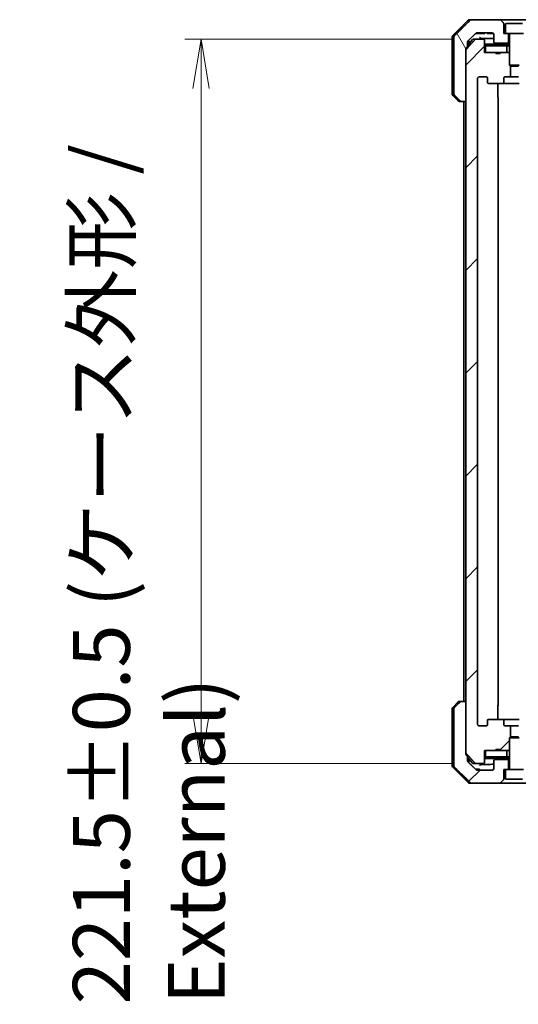
# Model space of a CAD drawing. Units: millimetres. Extents: x 72 to 9908, y 40 to 2007.
# Drawn here: x 3544 to 3697, y 404 to 705 of the extents above; entities that cross this region are included whole.
import ezdxf

# ---------------------------------------------------------------- set-up
doc = ezdxf.new("R2010")
doc.units = ezdxf.units.MM
doc.header["$LTSCALE"] = 5
doc.layers.get('Defpoints').update_dxf_attribs({"lineweight": 25})
for name, color, linetype, lineweight in [('Dimension (ISO)', 7, 'Continuous', 18), ('Hatch (ISO)', 1, 'Continuous', 18), ('Visible (ISO)', 7, 'Continuous', 35)]:
    doc.layers.add(name, color=color, linetype=linetype, lineweight=lineweight)
doc.styles.add('Note Text (TK)', font='MS PGothic.ttf')
doc.dimstyles.new('Default - Method 1b (TK)', dxfattribs={"dimscale": 5, "dimtxt": 2.5, "dimasz": 2.5, "dimexe": 1, "dimexo": 1.5, "dimgap": 1, "dimtad": 1, "dimtoh": 1, "dimdsep": 46, "dimtxsty": 'Note Text (TK)', "dimblk": 'OPEN', "dimcen": 0.09, "dimdle": 5, "dimclrd": 100, "dimclre": 100, "dimclrt": 7, "dimadec": 1, "dimazin": 1, "dimtfac": 1, "dimtmove": 0, "dimatfit": 3, "dimldrblk": 'OPEN', "dimfxl": 1, "dimtolj": 1, "dimlwd": -1, "dimlwe": -1, "dimarcsym": 0})
pattern_1 = [(45, (1936, -16), (-15.71545, 15.71545), [])]

# ---------------------------------------------------------------- blocks, each defined once
blk = doc.blocks.new('_Open')
at = {"color": 0, "linetype": 'ByBlock', "lineweight": -2}
for p, q in [((-1, 0.167), (0, 0)), ((-1, -0.167), (0, 0)), ((0, 0), (-1, 0))]:
    blk.add_line(p, q, dxfattribs=at)
blk = doc.blocks.new('*D45')
at = {"layer": 'Defpoints', "color": 0}
for p in [(3683.55, 699.14), (3599.55, 477.64), (3683.55, 477.64)]:
    blk.add_point(p, dxfattribs=at)
at = {"layer": 'Dimension (ISO)', "color": 100}
for p, q in [((3676.05, 699.14), (3594.55, 699.14)), ((3599.55, 684.14), (3599.55, 492.64)), ((3676.05, 477.64), (3594.55, 477.64))]:
    blk.add_line(p, q, dxfattribs=at)
at = {"layer": 'Dimension (ISO)', "color": 100, "xscale": 15, "yscale": 15, "zscale": 15}
for p, rotation in [((3599.55, 699.14), 90), ((3599.55, 477.64), 270)]:
    blk.add_blockref('_Open', p, dxfattribs=dict(at, rotation=rotation))
at = {"layer": 'Dimension (ISO)', "color": 7, "insert": (3583.56, 403.99), "char_height": 12.5, "attachment_point": 4, "rotation": 90, "style": 'Note Text (TK)'}
blk.add_mtext('\\A1;\\fMS PGothic|b0|i0;{\\H17.4300;221.5±0.5 (ケース外形 / External)}', dxfattribs=at)

msp = doc.modelspace()

# ---------------------------------------------------------------- hatches: boundary and pattern name
at = {"layer": 'Hatch (ISO)'}
h = msp.add_hatch(dxfattribs=at)
h.set_pattern_fill('ANSI31', color=256, scale=177.8, angle=75.000175, style=0)
h.set_pattern_definition([(120.0002, (1936, -16), (-19.24738, -11.11256), [])])
edge = h.paths.add_edge_path()
edge.add_spline(control_points=[(3678.8091, 680.2889), (3678.8538, 680.2453), (3678.9162, 680.2047), (3679.0329, 680.1571), (3679.1082, 680.1424), (3679.1722, 680.1424)], knot_values=[0.03722147, 0.03722147, 0.03722147, 0.03722147, 0.05586788, 0.05586788, 0.07504583, 0.07504583, 0.07504583, 0.07504583], degree=3, periodic=0)
edge.add_line((3679.1722, 680.1424), (3680.5028, 680.1424))
edge.add_line((3680.5028, 680.1424), (3680.5028, 695.7323))
edge.add_line((3680.5028, 695.7323), (3680.5028, 696.2323))
edge.add_spline(control_points=[(3680.5028, 696.2323), (3680.5028, 696.269), (3680.5116, 696.3121), (3680.5374, 696.3733), (3680.5555, 696.4027), (3680.5763, 696.4264)], knot_values=[0, 0, 0, 0, 0.01099754, 0.01099754, 0.01993624, 0.01993624, 0.01993624, 0.01993624], degree=3, periodic=0)
edge.add_spline(control_points=[(3680.5763, 696.4264), (3680.7999, 696.6819), (3681.0188, 696.9317)], knot_values=[0, 0, 0, 0.06716802, 0.06716802, 0.06716802], weights=[1, 1.00005991, 1], degree=2, periodic=0)
edge.add_line((3681.0188, 696.9317), (3681.0188, 697.6424))
edge.add_line((3681.0188, 697.6424), (3681.0188, 698.2785))
edge.add_spline(control_points=[(3681.0188, 698.2785), (3681.0188, 698.3395), (3681.0334, 698.4113), (3681.0813, 698.5248), (3681.1234, 698.5863), (3681.1685, 698.6305), (3681.1693, 698.6313), (3681.1701, 698.632)], knot_values=[0, 0, 0, 0, 0.01831838, 0.01831838, 0.03694269, 0.03694269, 0.03727229, 0.03727229, 0.03727229, 0.03727229], degree=3, periodic=0)
edge.add_spline(control_points=[(3681.1701, 698.632), (3682.4747, 699.8946), (3683.6241, 700.996)], knot_values=[0, 0, 0, 0.34073966, 0.34073966, 0.34073966], weights=[1, 1.00216621, 1], degree=2, periodic=0)
edge.add_spline(control_points=[(3683.6241, 700.996), (3683.6695, 701.0395), (3683.7324, 701.0797), (3683.8509, 701.1276), (3683.928, 701.1424), (3683.9934, 701.1424)], knot_values=[0.037349, 0.037349, 0.037349, 0.037349, 0.05608062, 0.05608062, 0.07569759, 0.07569759, 0.07569759, 0.07569759], degree=3, periodic=0)
edge.add_line((3683.9934, 701.1424), (3688.6337, 701.1424))
edge.add_ellipse((3688.6337, 700.6424), major_axis=(0.5, 0), ratio=1, start_angle=0, end_angle=90, ccw=False)
edge.add_line((3689.1337, 700.6424), (3689.1337, 698.2424))
edge.add_ellipse((3689.4337, 698.2424), major_axis=(0, -0.3), ratio=1, start_angle=270, end_angle=360)
edge.add_line((3689.4337, 697.9424), (3693.6337, 697.9424))
edge.add_line((3693.6337, 697.9424), (3693.6337, 700.9424))
edge.add_line((3693.6337, 700.9424), (3692.6337, 700.9424))
edge.add_line((3692.6337, 700.9424), (3692.1337, 700.9424))
edge.add_line((3692.1337, 700.9424), (3692.1337, 703.9353))
edge.add_ellipse((3691.6337, 703.9353), major_axis=(0, 0.5), ratio=1, start_angle=270, end_angle=315)
edge.add_line((3691.9873, 704.2889), (3691.2802, 704.996))
edge.add_ellipse((3690.9266, 704.6424), major_axis=(-0.3536, 0.3536), ratio=1, start_angle=270, end_angle=315)
edge.add_line((3690.9266, 705.1424), (3682.2682, 705.1424))
edge.add_spline(control_points=[(3682.2682, 705.1424), (3682.2034, 705.1424), (3682.1272, 705.1277), (3682.0094, 705.0799), (3681.9468, 705.0396), (3681.9017, 704.996)], knot_values=[0.22635228, 0.22635228, 0.22635228, 0.22635228, 0.24577254, 0.24577254, 0.26446625, 0.26446625, 0.26446625, 0.26446625], degree=3, periodic=0)
edge.add_spline(control_points=[(3681.9017, 704.996), (3679.7459, 702.915), (3677.0601, 700.2889)], knot_values=[0, 0, 0, 0.6752619, 0.6752619, 0.6752619], weights=[1, 1.00639972, 1], degree=2, periodic=0)
edge.add_spline(control_points=[(3677.0601, 700.2889), (3677.0595, 700.2884), (3677.059, 700.2878), (3677.0144, 700.2438), (3676.9726, 700.1823), (3676.9249, 700.0687), (3676.9103, 699.9966), (3676.9103, 699.9353)], knot_values=[-0.03719323, -0.03719323, -0.03719323, -0.03719323, -0.03696862, -0.03696862, -0.01837922, -0.01837922, 0, 0, 0, 0], degree=3, periodic=0)
edge.add_line((3676.9103, 699.9353), (3676.9103, 697.6424))
edge.add_line((3676.9103, 697.6424), (3676.9103, 682.3496))
edge.add_spline(control_points=[(3676.9103, 682.3496), (3676.9103, 682.2883), (3676.9249, 682.2162), (3676.9726, 682.1026), (3677.0144, 682.0411), (3677.059, 681.997), (3677.0595, 681.9965), (3677.0601, 681.996)], knot_values=[0, 0, 0, 0, 0.01837922, 0.01837922, 0.03696862, 0.03696862, 0.03719323, 0.03719323, 0.03719323, 0.03719323], degree=3, periodic=0)
edge.add_spline(control_points=[(3677.0601, 681.996), (3677.967, 681.1092), (3678.8091, 680.2889)], knot_values=[0, 0, 0, 0.24440136, 0.24440136, 0.24440136], weights=[1, 1.00072361, 1], degree=2, periodic=0)
h = msp.add_hatch(dxfattribs=at)
h.set_pattern_fill('ANSI31', color=256, scale=177.8, style=0)
h.set_pattern_definition(pattern_1)
edge = h.paths.add_edge_path()
edge.add_ellipse((3687.608, 490.8424), major_axis=(-0.4243, 0), ratio=0.70710678, start_angle=270, end_angle=360)
edge.add_line((3687.1837, 490.8424), (3687.1837, 489.4424))
edge.add_ellipse((3686.7595, 489.4424), major_axis=(0.4243, 0), ratio=0.70710678, start_angle=270, end_angle=360, ccw=False)
edge.add_line((3686.7595, 489.1424), (3684.6595, 489.1424))
edge.add_spline(control_points=[(3684.6595, 489.1424), (3684.5938, 489.1424), (3684.5164, 489.1573), (3684.3961, 489.2058), (3684.3315, 489.2475), (3684.2409, 489.3355), (3684.1985, 489.397), (3684.1503, 489.5102), (3684.1356, 489.5816), (3684.1356, 489.6424)], knot_values=[-0.07583565, -0.07583565, -0.07583565, -0.07583565, -0.05612538, -0.05612538, -0.03690891, -0.03690891, -0.01823982, -0.01823982, 0, 0, 0, 0], degree=3, periodic=0)
edge.add_line((3684.1356, 489.6424), (3684.1356, 687.1424))
edge.add_spline(control_points=[(3684.1356, 687.1424), (3684.1356, 687.2032), (3684.1503, 687.2747), (3684.1985, 687.3879), (3684.2409, 687.4494), (3684.3315, 687.5374), (3684.3961, 687.5791), (3684.5164, 687.6276), (3684.5938, 687.6424), (3684.6595, 687.6424)], knot_values=[0, 0, 0, 0, 0.01823982, 0.01823982, 0.03690891, 0.03690891, 0.05612538, 0.05612538, 0.07583565, 0.07583565, 0.07583565, 0.07583565], degree=3, periodic=0)
edge.add_line((3684.6595, 687.6424), (3686.7595, 687.6424))
edge.add_ellipse((3686.7595, 687.3424), major_axis=(0.4243, 0), ratio=0.70710678, start_angle=0, end_angle=90, ccw=False)
edge.add_line((3687.1837, 687.3424), (3687.1837, 685.9424))
edge.add_ellipse((3687.608, 685.9424), major_axis=(-0.4243, 0), ratio=0.70710678, start_angle=0, end_angle=90)
edge.add_line((3687.608, 685.6424), (3691.7092, 685.6424))
edge.add_ellipse((3691.7092, 685.9424), major_axis=(0.4243, 0), ratio=0.70710678, start_angle=270, end_angle=360)
edge.add_line((3692.1335, 685.9424), (3692.1335, 687.3424))
edge.add_ellipse((3692.5577, 687.3424), major_axis=(-0.4243, 0), ratio=0.70710678, start_angle=270, end_angle=360, ccw=False)
edge.add_line((3692.5577, 687.6424), (3694.1542, 687.6424))
edge.add_line((3694.1542, 687.6424), (3694.1542, 690.9787))
edge.add_line((3694.1542, 690.9787), (3693.8837, 691.2492))
edge.add_line((3693.8837, 691.2492), (3693.8837, 694.9129))
edge.add_line((3693.8837, 694.9129), (3693.6542, 695.1424))
edge.add_line((3693.6542, 695.1424), (3693.1337, 695.1424))
edge.add_line((3693.1337, 695.1424), (3691.0451, 695.1424))
edge.add_line((3691.0451, 695.1424), (3691.0451, 694.8424))
edge.add_line((3691.0451, 694.8424), (3689.7611, 694.8424))
edge.add_line((3689.7611, 694.8424), (3689.7611, 695.1424))
edge.add_line((3689.7611, 695.1424), (3686.5602, 695.1424))
edge.add_line((3686.5602, 695.1424), (3686.2416, 695.1424))
edge.add_line((3686.2416, 695.1424), (3686.2416, 698.8424))
edge.add_spline(control_points=[(3686.2416, 698.8424), (3686.2416, 698.8788), (3686.2327, 698.9215), (3686.2036, 698.9893), (3686.1779, 699.0262), (3686.123, 699.0791), (3686.0838, 699.1042), (3686.0107, 699.1335), (3685.9637, 699.1424), (3685.9238, 699.1424)], knot_values=[-0.09145768, -0.09145768, -0.09145768, -0.09145768, -0.08055624, -0.08055624, -0.0693195, -0.0693195, -0.05767651, -0.05767651, -0.04570492, -0.04570492, -0.04570492, -0.04570492], degree=3, periodic=0)
edge.add_line((3685.9238, 699.1424), (3683.5495, 699.1424))
edge.add_spline(control_points=[(3683.5495, 699.1424), (3683.5103, 699.1424), (3683.4642, 699.1336), (3683.3924, 699.1045), (3683.3539, 699.0796), (3683.3213, 699.0478), (3683.3161, 699.0423), (3683.311, 699.0365)], knot_values=[0.13619479, 0.13619479, 0.13619479, 0.13619479, 0.14793399, 0.14793399, 0.15941852, 0.15941852, 0.16160336, 0.16160336, 0.16160336, 0.16160336], degree=3, periodic=0)
edge.add_spline(control_points=[(3683.311, 699.0365), (3682.038, 697.5968), (3680.5763, 695.9264)], knot_values=[0, 0, 0, 0.41414089, 0.41414089, 0.41414089], weights=[1, 1.0025698, 1], degree=2, periodic=0)
edge.add_spline(control_points=[(3680.5763, 695.9264), (3680.5555, 695.9027), (3680.5374, 695.8733), (3680.5116, 695.8121), (3680.5028, 695.769), (3680.5028, 695.7323)], knot_values=[-0.01993624, -0.01993624, -0.01993624, -0.01993624, -0.01099754, -0.01099754, 0, 0, 0, 0], degree=3, periodic=0)
edge.add_line((3680.5028, 695.7323), (3680.5028, 680.1424))
edge.add_line((3680.5028, 680.1424), (3680.5028, 496.6424))
edge.add_line((3680.5028, 496.6424), (3680.5028, 481.0526))
edge.add_spline(control_points=[(3680.5028, 481.0526), (3680.5028, 481.0159), (3680.5116, 480.9728), (3680.5374, 480.9116), (3680.5555, 480.8822), (3680.5763, 480.8585)], knot_values=[0, 0, 0, 0, 0.01099754, 0.01099754, 0.01993624, 0.01993624, 0.01993624, 0.01993624], degree=3, periodic=0)
edge.add_spline(control_points=[(3680.5763, 480.8585), (3682.038, 479.1881), (3683.311, 477.7484)], knot_values=[0, 0, 0, 0.41414089, 0.41414089, 0.41414089], weights=[1, 1.0025698, 1], degree=2, periodic=0)
edge.add_spline(control_points=[(3683.311, 477.7484), (3683.3161, 477.7426), (3683.3213, 477.7371), (3683.3539, 477.7053), (3683.3924, 477.6803), (3683.4642, 477.6513), (3683.5103, 477.6424), (3683.5495, 477.6424)], knot_values=[0.01996959, 0.01996959, 0.01996959, 0.01996959, 0.02215443, 0.02215443, 0.03363896, 0.03363896, 0.04537816, 0.04537816, 0.04537816, 0.04537816], degree=3, periodic=0)
edge.add_line((3683.5495, 477.6424), (3685.9238, 477.6424))
edge.add_spline(control_points=[(3685.9238, 477.6424), (3685.9637, 477.6424), (3686.0107, 477.6514), (3686.0838, 477.6807), (3686.123, 477.7058), (3686.1779, 477.7587), (3686.2036, 477.7956), (3686.2327, 477.8634), (3686.2416, 477.9061), (3686.2416, 477.9424)], knot_values=[0.04570492, 0.04570492, 0.04570492, 0.04570492, 0.05767651, 0.05767651, 0.0693195, 0.0693195, 0.08055624, 0.08055624, 0.09145768, 0.09145768, 0.09145768, 0.09145768], degree=3, periodic=0)
edge.add_line((3686.2416, 477.9424), (3686.2416, 481.6424))
edge.add_line((3686.2416, 481.6424), (3686.5602, 481.6424))
edge.add_line((3686.5602, 481.6424), (3689.7611, 481.6424))
edge.add_line((3689.7611, 481.6424), (3689.7611, 481.9424))
edge.add_line((3689.7611, 481.9424), (3691.0451, 481.9424))
edge.add_line((3691.0451, 481.9424), (3691.0451, 481.6424))
edge.add_line((3691.0451, 481.6424), (3693.1337, 481.6424))
edge.add_line((3693.1337, 481.6424), (3693.6542, 481.6424))
edge.add_line((3693.6542, 481.6424), (3693.8837, 481.8719))
edge.add_line((3693.8837, 481.8719), (3693.8837, 485.5357))
edge.add_line((3693.8837, 485.5357), (3694.1542, 485.8062))
edge.add_line((3694.1542, 485.8062), (3694.1542, 489.1424))
edge.add_line((3694.1542, 489.1424), (3692.5577, 489.1424))
edge.add_ellipse((3692.5577, 489.4424), major_axis=(-0.4243, 0), ratio=0.70710678, start_angle=0, end_angle=90, ccw=False)
edge.add_line((3692.1335, 489.4424), (3692.1335, 490.8424))
edge.add_ellipse((3691.7092, 490.8424), major_axis=(0.4243, 0), ratio=0.70710678, start_angle=0, end_angle=90)
edge.add_line((3691.7092, 491.1424), (3687.608, 491.1424))
h = msp.add_hatch(dxfattribs=at)
h.set_pattern_fill('ANSI31', color=256, scale=177.8, style=0)
h.set_pattern_definition(pattern_1)
edge = h.paths.add_edge_path()
edge.add_spline(control_points=[(3679.1722, 496.6424), (3679.1082, 496.6424), (3679.0329, 496.6278), (3678.9162, 496.5801), (3678.8538, 496.5396), (3678.8091, 496.496)], knot_values=[0.22522075, 0.22522075, 0.22522075, 0.22522075, 0.2443987, 0.2443987, 0.26304511, 0.26304511, 0.26304511, 0.26304511], degree=3, periodic=0)
edge.add_spline(control_points=[(3678.8091, 496.496), (3677.967, 495.6757), (3677.0601, 494.7889)], knot_values=[0, 0, 0, 0.24440136, 0.24440136, 0.24440136], weights=[1, 1.00072361, 1], degree=2, periodic=0)
edge.add_spline(control_points=[(3677.0601, 494.7889), (3677.0595, 494.7884), (3677.059, 494.7878), (3677.0144, 494.7438), (3676.9726, 494.6823), (3676.9249, 494.5687), (3676.9103, 494.4966), (3676.9103, 494.4353)], knot_values=[-0.03719323, -0.03719323, -0.03719323, -0.03719323, -0.03696862, -0.03696862, -0.01837922, -0.01837922, 0, 0, 0, 0], degree=3, periodic=0)
edge.add_line((3676.9103, 494.4353), (3676.9103, 479.1424))
edge.add_line((3676.9103, 479.1424), (3676.9103, 476.8496))
edge.add_spline(control_points=[(3676.9103, 476.8496), (3676.9103, 476.7883), (3676.9249, 476.7162), (3676.9726, 476.6026), (3677.0144, 476.5411), (3677.059, 476.497), (3677.0595, 476.4965), (3677.0601, 476.496)], knot_values=[0, 0, 0, 0, 0.01837922, 0.01837922, 0.03696862, 0.03696862, 0.03719323, 0.03719323, 0.03719323, 0.03719323], degree=3, periodic=0)
edge.add_spline(control_points=[(3677.0601, 476.496), (3679.7459, 473.8699), (3681.9017, 471.7889)], knot_values=[0, 0, 0, 0.6752619, 0.6752619, 0.6752619], weights=[1, 1.00639972, 1], degree=2, periodic=0)
edge.add_spline(control_points=[(3681.9017, 471.7889), (3681.9468, 471.7453), (3682.0094, 471.705), (3682.1272, 471.6572), (3682.2034, 471.6424), (3682.2682, 471.6424)], knot_values=[0.03729205, 0.03729205, 0.03729205, 0.03729205, 0.05598576, 0.05598576, 0.07540603, 0.07540603, 0.07540603, 0.07540603], degree=3, periodic=0)
edge.add_line((3682.2682, 471.6424), (3690.9266, 471.6424))
edge.add_ellipse((3690.9266, 472.1424), major_axis=(0.5, 0), ratio=1, start_angle=270, end_angle=315)
edge.add_line((3691.2802, 471.7889), (3691.9873, 472.496))
edge.add_ellipse((3691.6337, 472.8496), major_axis=(0.3536, 0.3536), ratio=1, start_angle=270, end_angle=315)
edge.add_line((3692.1337, 472.8496), (3692.1337, 475.8424))
edge.add_line((3692.1337, 475.8424), (3692.6337, 475.8424))
edge.add_line((3692.6337, 475.8424), (3693.6337, 475.8424))
edge.add_line((3693.6337, 475.8424), (3693.6337, 478.8424))
edge.add_line((3693.6337, 478.8424), (3689.4337, 478.8424))
edge.add_ellipse((3689.4337, 478.5424), major_axis=(-0.3, 0), ratio=1, start_angle=270, end_angle=360)
edge.add_line((3689.1337, 478.5424), (3689.1337, 476.1424))
edge.add_ellipse((3688.6337, 476.1424), major_axis=(0, -0.5), ratio=1, start_angle=0, end_angle=90, ccw=False)
edge.add_line((3688.6337, 475.6424), (3683.9934, 475.6424))
edge.add_spline(control_points=[(3683.9934, 475.6424), (3683.928, 475.6424), (3683.8509, 475.6573), (3683.7324, 475.7051), (3683.6695, 475.7454), (3683.6241, 475.7889)], knot_values=[0.22727455, 0.22727455, 0.22727455, 0.22727455, 0.24689152, 0.24689152, 0.26562314, 0.26562314, 0.26562314, 0.26562314], degree=3, periodic=0)
edge.add_spline(control_points=[(3683.6241, 475.7889), (3682.4747, 476.8902), (3681.1701, 478.1529)], knot_values=[0, 0, 0, 0.34073966, 0.34073966, 0.34073966], weights=[1, 1.00216621, 1], degree=2, periodic=0)
edge.add_spline(control_points=[(3681.1701, 478.1529), (3681.1251, 478.1964), (3681.0823, 478.2582), (3681.0337, 478.3725), (3681.0188, 478.4448), (3681.0188, 478.5064)], knot_values=[-0.03725798, -0.03725798, -0.03725798, -0.03725798, -0.01847263, -0.01847263, 0, 0, 0, 0], degree=3, periodic=0)
edge.add_line((3681.0188, 478.5064), (3681.0188, 479.1424))
edge.add_line((3681.0188, 479.1424), (3681.0188, 479.8532))
edge.add_spline(control_points=[(3681.0188, 479.8532), (3680.7999, 480.103), (3680.5763, 480.3585)], knot_values=[0, 0, 0, 0.06716802, 0.06716802, 0.06716802], weights=[1, 1.0000599, 1], degree=2, periodic=0)
edge.add_spline(control_points=[(3680.5763, 480.3585), (3680.5555, 480.3822), (3680.5374, 480.4116), (3680.5116, 480.4728), (3680.5028, 480.5159), (3680.5028, 480.5526)], knot_values=[-0.01993624, -0.01993624, -0.01993624, -0.01993624, -0.01099754, -0.01099754, 0, 0, 0, 0], degree=3, periodic=0)
edge.add_line((3680.5028, 480.5526), (3680.5028, 481.0526))
edge.add_line((3680.5028, 481.0526), (3680.5028, 496.6424))
edge.add_line((3680.5028, 496.6424), (3679.1722, 496.6424))

# ---------------------------------------------------------------- linework, layer by layer
at = {"layer": 'Visible (ISO)'}
for p, q in [((3681.2373, 704.996), (3676.5302, 700.2889)), ((3681.5908, 705.1424), (3682.2682, 705.1424)), ((3690.9266, 705.1424), (3682.2682, 705.1424)), ((3699.8408, 705.1424), (3690.9266, 705.1424)), ((3691.9873, 704.2889), (3691.2802, 704.996)), ((3692.1337, 700.9424), (3692.1337, 703.9353)), ((3692.6337, 703.6424), (3692.6337, 700.9424)), ((3692.9337, 703.9424), (3697.8337, 703.9424)), ((3676.3837, 697.6424), (3676.3837, 699.9353)), ((3676.9103, 699.9353), (3676.9103, 697.6424)), ((3682.5939, 699.0365), (3681.0188, 697.1802)), ((3681.3837, 697.6424), (3681.3837, 698.8387)), ((3682.8226, 699.1424), (3683.5495, 699.1424)), ((3685.9238, 699.1424), (3683.5495, 699.1424)), ((3683.5682, 700.9424), (3683.8377, 700.9424)), ((3685.9658, 700.9424), (3683.8377, 700.9424)), ((3683.9934, 701.1424), (3688.6337, 701.1424)), ((3685.9658, 700.9424), (3686.3486, 700.9424)), ((3686.2416, 695.1424), (3686.2416, 698.8424)), ((3686.3486, 701.1424), (3686.3486, 700.9424)), ((3687.0269, 701.1424), (3687.0269, 700.9424)), ((3687.2635, 700.9424), (3687.0269, 700.9424)), ((3687.2635, 701.1424), (3687.2635, 700.9424)), ((3687.3834, 700.9424), (3687.2635, 700.9424)), ((3687.3834, 701.1424), (3687.3834, 700.9424)), ((3687.6217, 700.9424), (3687.3834, 700.9424)), ((3687.6217, 701.1424), (3687.6217, 700.9424)), ((3688.1517, 700.9424), (3687.6217, 700.9424)), ((3688.1517, 701.1424), (3688.1517, 700.9424)), ((3688.6833, 700.9424), (3688.1517, 700.9424)), ((3688.6833, 701.14), (3688.6833, 700.9424)), ((3688.9215, 700.9424), (3688.6833, 700.9424)), ((3688.9215, 701.0513), (3688.9215, 700.9424)), ((3689.0269, 700.9424), (3688.9215, 700.9424)), ((3689.0269, 700.9514), (3689.0269, 700.9424)), ((3689.1337, 700.6424), (3689.1337, 698.2424)), ((3692.6337, 700.9424), (3692.1337, 700.9424)), ((3692.6337, 700.9424), (3698.1337, 700.9424)), ((3693.6337, 697.9424), (3693.6337, 700.9424)), ((3693.8837, 700.8424), (3693.8837, 691.2492)), ((3676.3837, 682.3496), (3676.3837, 697.6424)), ((3676.9103, 697.6424), (3676.9103, 682.3496)), ((3680.5028, 680.1424), (3680.5028, 696.2323)), ((3680.5028, 695.7323), (3680.5028, 481.0526)), ((3681.0188, 697.6424), (3681.0188, 698.2785)), ((3681.0188, 696.9317), (3681.0188, 697.6424)), ((3681.3837, 697.6103), (3681.3837, 697.6424)), ((3693.8837, 697.6424), (3686.2416, 697.6424)), ((3686.2416, 697.1424), (3686.5602, 697.1424)), ((3686.5602, 697.1424), (3686.5602, 695.1424)), ((3693.1337, 697.1424), (3686.5602, 697.1424)), ((3689.4337, 697.9424), (3693.6337, 697.9424)), ((3693.1337, 695.1424), (3693.1337, 697.1424)), ((3693.1337, 697.1424), (3693.8837, 697.1424)), ((3693.6337, 697.9424), (3693.8837, 697.9424)), ((3689.7611, 695.1424), (3686.2416, 695.1424)), ((3686.5602, 695.1424), (3693.1337, 695.1424)), ((3689.7611, 695.1424), (3689.7611, 694.8424)), ((3689.7611, 695.1424), (3691.0451, 695.1424)), ((3689.7611, 694.8424), (3691.0451, 694.8424)), ((3693.6542, 695.1424), (3691.0451, 695.1424)), ((3691.0451, 695.1424), (3691.0451, 694.8424)), ((3693.8837, 694.9129), (3693.6542, 695.1424)), ((3693.8837, 695.1424), (3693.6542, 695.1424)), ((3693.8837, 691.2492), (3696.8837, 691.2492)), ((3694.1904, 690.9424), (3693.8837, 691.2492)), ((3694.1542, 687.6424), (3694.1542, 690.9787)), ((3696.577, 690.9424), (3694.1904, 690.9424)), ((3696.577, 690.9424), (3696.8837, 691.2492)), ((3684.1356, 489.6424), (3684.1356, 687.1424)), ((3684.6595, 687.6424), (3686.7595, 687.6424)), ((3687.1837, 687.3424), (3687.1837, 685.9424)), ((3692.1335, 685.9424), (3692.1335, 687.3424)), ((3692.5577, 687.6424), (3694.1542, 687.6424)), ((3696.6132, 687.6424), (3694.1542, 687.6424)), ((3687.608, 685.6424), (3691.7092, 685.6424)), ((3690.2939, 685.6424), (3690.2939, 681.3424)), ((3691.7092, 685.6424), (3696.8782, 685.6424)), ((3676.5302, 681.996), (3678.2373, 680.2889)), ((3690.3837, 495.4424), (3690.3837, 681.3424)), ((3679.1722, 680.1424), (3678.5908, 680.1424)), ((3679.1722, 680.1424), (3680.5028, 680.1424)), ((3679.8837, 680.1424), (3679.8837, 496.6424)), ((3676.3837, 494.4353), (3676.3837, 479.1424)), ((3676.5302, 494.7889), (3678.2373, 496.496)), ((3676.9103, 494.4353), (3676.9103, 479.1424)), ((3678.5908, 496.6424), (3679.1722, 496.6424)), ((3680.5028, 496.6424), (3679.1722, 496.6424)), ((3680.5028, 480.5526), (3680.5028, 496.6424)), ((3690.2939, 495.4424), (3690.2939, 491.1424)), ((3691.7092, 491.1424), (3687.608, 491.1424)), ((3696.8782, 491.1424), (3691.7092, 491.1424)), ((3686.7595, 489.1424), (3684.6595, 489.1424)), ((3687.1837, 490.8424), (3687.1837, 489.4424)), ((3692.1335, 489.4424), (3692.1335, 490.8424)), ((3694.1542, 489.1424), (3692.5577, 489.1424)), ((3694.1542, 485.8062), (3694.1542, 489.1424)), ((3694.1542, 489.1424), (3696.6132, 489.1424)), ((3694.1904, 485.8424), (3693.8837, 485.5357)), ((3696.8837, 485.5357), (3693.8837, 485.5357)), ((3693.8837, 475.9424), (3693.8837, 485.5357)), ((3694.1904, 485.8424), (3696.577, 485.8424)), ((3696.577, 485.8424), (3696.8837, 485.5357)), ((3689.7611, 481.6424), (3689.7611, 481.9424)), ((3689.7611, 481.9424), (3691.0451, 481.9424)), ((3691.0451, 481.6424), (3691.0451, 481.9424)), ((3693.6542, 481.6424), (3693.8837, 481.8719)), ((3676.3837, 479.1424), (3676.3837, 476.8496)), ((3676.9103, 479.1424), (3676.9103, 476.8496)), ((3681.0188, 479.1424), (3681.0188, 479.8532)), ((3682.5939, 477.7484), (3681.0188, 479.6047)), ((3681.0188, 478.5064), (3681.0188, 479.1424)), ((3681.3837, 479.1424), (3681.3837, 479.1746)), ((3681.3837, 477.9462), (3681.3837, 479.1424)), ((3686.2416, 477.9424), (3686.2416, 481.6424)), ((3686.2416, 481.6424), (3689.7611, 481.6424)), ((3686.5602, 479.6424), (3686.2416, 479.6424)), ((3686.2416, 479.1424), (3693.8837, 479.1424)), ((3686.5602, 481.6424), (3686.5602, 479.6424)), ((3693.1337, 481.6424), (3686.5602, 481.6424)), ((3686.5602, 479.6424), (3693.1337, 479.6424)), ((3693.6337, 478.8424), (3689.4337, 478.8424)), ((3691.0451, 481.6424), (3689.7611, 481.6424)), ((3691.0451, 481.6424), (3693.6542, 481.6424)), ((3693.1337, 479.6424), (3693.1337, 481.6424)), ((3693.8837, 479.6424), (3693.1337, 479.6424)), ((3693.6337, 475.8424), (3693.6337, 478.8424)), ((3693.8837, 478.8424), (3693.6337, 478.8424)), ((3693.6542, 481.6424), (3693.8837, 481.6424)), ((3676.5302, 476.496), (3681.2373, 471.7889)), ((3683.5495, 477.6424), (3682.8226, 477.6424)), ((3683.5495, 477.6424), (3685.9238, 477.6424)), ((3683.6784, 475.9424), (3683.8178, 475.9424)), ((3683.6784, 475.7436), (3683.6784, 475.9424)), ((3683.8178, 475.9424), (3683.9093, 475.9424)), ((3683.8178, 475.6715), (3683.8178, 475.9424)), ((3683.9093, 475.9424), (3684.5795, 475.9424)), ((3683.9093, 475.6489), (3683.9093, 475.9424)), ((3684.5795, 475.9424), (3684.6816, 475.9424)), ((3684.5795, 475.6424), (3684.5795, 475.9424)), ((3684.6816, 475.6424), (3684.6816, 475.9424)), ((3689.1337, 478.5424), (3689.1337, 476.1424)), ((3692.1337, 472.8496), (3692.1337, 475.8424)), ((3692.1337, 475.8424), (3692.6337, 475.8424)), ((3698.1337, 475.8424), (3692.6337, 475.8424)), ((3692.6337, 473.1424), (3692.6337, 475.8424)), ((3688.6337, 475.6424), (3683.9934, 475.6424)), ((3697.8337, 472.8424), (3692.9337, 472.8424)), ((3682.2682, 471.6424), (3681.5908, 471.6424)), ((3682.2682, 471.6424), (3690.9266, 471.6424)), ((3690.9266, 471.6424), (3699.8408, 471.6424)), ((3691.2802, 471.7889), (3691.9873, 472.496))]:
    msp.add_line(p, q, dxfattribs=at)
for centre, radius, start, end in [((3681.5908, 704.6424), 0.5, 90, 135), ((3690.9266, 704.6424), 0.5, 45, 90), ((3691.6337, 703.9353), 0.5, 0, 45), ((3692.9337, 703.6424), 0.3, 90, 180), ((3676.8837, 699.9353), 0.5, 135, 180), ((3682.8226, 698.8424), 0.3, 90, 139.6859), ((3688.6337, 700.6424), 0.5, 0, 90), ((3693.7837, 700.8424), 0.1, 0, 90), ((3689.4337, 698.2424), 0.3, 180, 270), ((3676.8837, 682.3496), 0.5, 180, 225), ((3690.0837, 681.3424), 0.3, 0, 45.524913), ((3678.5908, 680.6424), 0.5, 225, 270), ((3676.8837, 494.4353), 0.5, 135, 180), ((3678.5908, 496.1424), 0.5, 90, 135), ((3690.0837, 495.4424), 0.3, 314.475087, 0), ((3689.4337, 478.5424), 0.3, 90, 180), ((3676.8837, 476.8496), 0.5, 180, 225), ((3682.8226, 477.9424), 0.3, 220.3141, 270), ((3688.6337, 476.1424), 0.5, 270, 0), ((3693.7837, 475.9424), 0.1, 270, 0), ((3691.6337, 472.8496), 0.5, 315, 0), ((3692.9337, 473.1424), 0.3, 180, 270), ((3681.5908, 472.1424), 0.5, 225, 270), ((3690.9266, 472.1424), 0.5, 270, 315)]:
    msp.add_arc(centre, radius, start, end, dxfattribs=at)
for centre, major_axis, start_param, end_param in [((3686.7595, 687.3424), (0.4243, 0), 0, 1.57079633), ((3692.5577, 687.3424), (-0.4243, 0), 4.71238898, 6.28318531), ((3687.608, 685.9424), (-0.4243, 0), 0, 1.57079633), ((3691.7092, 685.9424), (0.4243, 0), 4.71238898, 6.28318531), ((3687.608, 490.8424), (-0.4243, 0), 4.71238898, 6.28318531), ((3691.7092, 490.8424), (0.4243, 0), 0, 1.57079633), ((3686.7595, 489.4424), (0.4243, 0), 4.71238898, 6.28318531), ((3692.5577, 489.4424), (-0.4243, 0), 0, 1.57079633)]:
    msp.add_ellipse(centre, major_axis=major_axis, ratio=0.70710678, start_param=start_param, end_param=end_param, dxfattribs=at)
for points, weights in [([(3681.9017, 704.996), (3679.7459, 702.915), (3677.0601, 700.2889)], [1, 1.00639971749, 1]), ([(3683.311, 699.0365), (3682.038, 697.5968), (3680.5763, 695.9264)], [1, 1.00256979728, 1]), ([(3681.1701, 698.632), (3682.4747, 699.8946), (3683.6241, 700.996)], [1, 1.00216620695, 1]), ([(3680.5763, 696.4264), (3680.7999, 696.6819), (3681.0188, 696.9317)], [1, 1.0000599051, 1]), ([(3677.0601, 681.996), (3677.967, 681.1092), (3678.8091, 680.2889)], [1, 1.00072360785, 1]), ([(3678.8091, 496.496), (3677.967, 495.6757), (3677.0601, 494.7889)], [1, 1.00072360781, 1]), ([(3680.5763, 480.8585), (3682.038, 479.1881), (3683.311, 477.7484)], [1, 1.00256979727, 1]), ([(3681.0188, 479.8532), (3680.7999, 480.103), (3680.5763, 480.3585)], [1, 1.00005990486, 1]), ([(3677.0601, 476.496), (3679.7459, 473.8699), (3681.9017, 471.7889)], [1, 1.00639971749, 1]), ([(3683.6241, 475.7889), (3682.4747, 476.8902), (3681.1701, 478.1529)], [1, 1.00216620695, 1])]:
    msp.add_rational_spline(points, weights, degree=2, dxfattribs=at)
for points, knots in [([(3682.2682, 705.1424), (3682.2034, 705.1424), (3682.1272, 705.1277), (3682.0094, 705.0799), (3681.9468, 705.0396), (3681.9017, 704.996)], [0.226352277, 0.226352277, 0.226352277, 0.226352277, 0.2457725411, 0.2457725411, 0.2644662549, 0.2644662549, 0.2644662549, 0.2644662549]), ([(3677.0601, 700.2889), (3677.0595, 700.2884), (3677.059, 700.2878), (3677.0144, 700.2438), (3676.9726, 700.1823), (3676.9249, 700.0687), (3676.9103, 699.9966), (3676.9103, 699.9353)], [-0.0371932316, -0.0371932316, -0.0371932316, -0.0371932316, -0.036968623, -0.036968623, -0.0183792202, -0.0183792202, 0, 0, 0, 0]), ([(3683.5495, 699.1424), (3683.5103, 699.1424), (3683.4642, 699.1336), (3683.3924, 699.1045), (3683.3539, 699.0796), (3683.3213, 699.0478), (3683.3161, 699.0423), (3683.311, 699.0365)], [0.1361947928, 0.1361947928, 0.1361947928, 0.1361947928, 0.1479339928, 0.1479339928, 0.1594185216, 0.1594185216, 0.1616033643, 0.1616033643, 0.1616033643, 0.1616033643]), ([(3683.6241, 700.996), (3683.6695, 701.0395), (3683.7324, 701.0797), (3683.8509, 701.1276), (3683.928, 701.1424), (3683.9934, 701.1424)], [0.0373490026, 0.0373490026, 0.0373490026, 0.0373490026, 0.0560806238, 0.0560806238, 0.0756975947, 0.0756975947, 0.0756975947, 0.0756975947]), ([(3685.1277, 699.4631), (3685.0981, 699.5058), (3685.0576, 699.5448), (3684.9635, 699.608), (3684.912, 699.6327), (3684.8008, 699.6691), (3684.7419, 699.6805), (3684.6815, 699.6845), (3684.6804, 699.6846), (3684.6794, 699.6847)], [-0.0552348768, -0.0552348768, -0.0552348768, -0.0552348768, -0.0357371794, -0.0357371794, -0.0178872974, -0.0178872974, 0, 0, 0.0003159707, 0.0003159707, 0.0003159707, 0.0003159707]), ([(3685.1277, 699.4631), (3685.1328, 699.4556), (3685.1379, 699.4493), (3685.1503, 699.4361), (3685.1572, 699.4308), (3685.171, 699.4233), (3685.1779, 699.4217), (3685.1841, 699.4216)], [0.1702798222, 0.1702798222, 0.1702798222, 0.1702798222, 0.1766668639, 0.1766668639, 0.1861124294, 0.1861124294, 0.1971337676, 0.1971337676, 0.1971337676, 0.1971337676]), ([(3685.1841, 699.4216), (3685.7885, 699.4143), (3686.4881, 699.4078), (3687.8516, 699.398), (3688.4701, 699.3943), (3689.1337, 699.391)], [-15.26356226, -15.26356226, -15.26356226, -15.26356226, -13.69860007, -13.69860007, -12.56896645, -12.56896645, -12.56896645, -12.56896645]), ([(3686.2416, 698.8424), (3686.2416, 698.8788), (3686.2327, 698.9215), (3686.2036, 698.9893), (3686.1779, 699.0262), (3686.123, 699.0791), (3686.0838, 699.1042), (3686.0107, 699.1335), (3685.9637, 699.1424), (3685.9238, 699.1424)], [-0.0914576843, -0.0914576843, -0.0914576843, -0.0914576843, -0.0805562392, -0.0805562392, -0.0693194971, -0.0693194971, -0.0576765096, -0.0576765096, -0.0457049199, -0.0457049199, -0.0457049199, -0.0457049199]), ([(3680.5028, 696.2323), (3680.5028, 696.269), (3680.5116, 696.3121), (3680.5374, 696.3733), (3680.5555, 696.4027), (3680.5763, 696.4264)], [0, 0, 0, 0, 0.0109975414, 0.0109975414, 0.0199362391, 0.0199362391, 0.0199362391, 0.0199362391]), ([(3680.5763, 695.9264), (3680.5555, 695.9027), (3680.5374, 695.8733), (3680.5116, 695.8121), (3680.5028, 695.769), (3680.5028, 695.7323)], [-0.0199362391, -0.0199362391, -0.0199362391, -0.0199362391, -0.0109975414, -0.0109975414, 0, 0, 0, 0]), ([(3681.0188, 698.2785), (3681.0188, 698.3395), (3681.0334, 698.4113), (3681.0813, 698.5248), (3681.1234, 698.5863), (3681.1685, 698.6305), (3681.1693, 698.6313), (3681.1701, 698.632)], [0, 0, 0, 0, 0.0183183799, 0.0183183799, 0.0369426885, 0.0369426885, 0.0372722875, 0.0372722875, 0.0372722875, 0.0372722875]), ([(3681.3993, 698.2785), (3681.3946, 698.2597), (3681.3911, 698.2403), (3681.3852, 698.1935), (3681.3837, 698.1659), (3681.3837, 698.1384)], [0.0484678851, 0.0484678851, 0.0484678851, 0.0484678851, 0.0553858639, 0.0553858639, 0.0648397731, 0.0648397731, 0.0648397731, 0.0648397731]), ([(3681.6312, 698.632), (3681.6305, 698.6315), (3681.6298, 698.6309), (3681.5808, 698.5908), (3681.5373, 698.5447), (3681.464, 698.4426), (3681.4345, 698.3869), (3681.4085, 698.3121), (3681.4035, 698.2953), (3681.3993, 698.2785)], [-0.0002638546, -0.0002638546, -0.0002638546, -0.0002638546, 0, 0, 0.0188561062, 0.0188561062, 0.0377820753, 0.0377820753, 0.0432083807, 0.0432083807, 0.0432083807, 0.0432083807]), ([(3684.1356, 687.1424), (3684.1356, 687.2032), (3684.1503, 687.2747), (3684.1985, 687.3879), (3684.2409, 687.4494), (3684.3315, 687.5374), (3684.3961, 687.5791), (3684.5164, 687.6276), (3684.5938, 687.6424), (3684.6595, 687.6424)], [0, 0, 0, 0, 0.0182398202, 0.0182398202, 0.0369089078, 0.0369089078, 0.0561253754, 0.0561253754, 0.0758356526, 0.0758356526, 0.0758356526, 0.0758356526]), ([(3676.9103, 682.3496), (3676.9103, 682.2883), (3676.9249, 682.2162), (3676.9726, 682.1026), (3677.0144, 682.0411), (3677.059, 681.997), (3677.0595, 681.9965), (3677.0601, 681.996)], [0, 0, 0, 0, 0.0183792202, 0.0183792202, 0.036968623, 0.036968623, 0.0371932316, 0.0371932316, 0.0371932316, 0.0371932316]), ([(3678.8091, 680.2889), (3678.8538, 680.2453), (3678.9162, 680.2047), (3679.0329, 680.1571), (3679.1082, 680.1424), (3679.1722, 680.1424)], [0.0372214667, 0.0372214667, 0.0372214667, 0.0372214667, 0.0558678776, 0.0558678776, 0.0750458286, 0.0750458286, 0.0750458286, 0.0750458286]), ([(3677.0601, 494.7889), (3677.0595, 494.7884), (3677.059, 494.7878), (3677.0144, 494.7438), (3676.9726, 494.6823), (3676.9249, 494.5687), (3676.9103, 494.4966), (3676.9103, 494.4353)], [-0.0371932316, -0.0371932316, -0.0371932316, -0.0371932316, -0.036968623, -0.036968623, -0.0183792202, -0.0183792202, 0, 0, 0, 0]), ([(3679.1722, 496.6424), (3679.1082, 496.6424), (3679.0329, 496.6278), (3678.9162, 496.5801), (3678.8538, 496.5396), (3678.8091, 496.496)], [0.2252207515, 0.2252207515, 0.2252207515, 0.2252207515, 0.2443987026, 0.2443987026, 0.2630451134, 0.2630451134, 0.2630451134, 0.2630451134]), ([(3684.6595, 489.1424), (3684.5938, 489.1424), (3684.5164, 489.1573), (3684.3961, 489.2058), (3684.3315, 489.2475), (3684.2409, 489.3355), (3684.1985, 489.397), (3684.1503, 489.5102), (3684.1356, 489.5816), (3684.1356, 489.6424)], [-0.0758356526, -0.0758356526, -0.0758356526, -0.0758356526, -0.0561253754, -0.0561253754, -0.0369089078, -0.0369089078, -0.0182398202, -0.0182398202, 0, 0, 0, 0]), ([(3680.5028, 481.0526), (3680.5028, 481.0159), (3680.5116, 480.9728), (3680.5374, 480.9116), (3680.5555, 480.8822), (3680.5763, 480.8585)], [0, 0, 0, 0, 0.0109975414, 0.0109975414, 0.0199362391, 0.0199362391, 0.0199362391, 0.0199362391]), ([(3680.5763, 480.3585), (3680.5555, 480.3822), (3680.5374, 480.4116), (3680.5116, 480.4728), (3680.5028, 480.5159), (3680.5028, 480.5526)], [-0.0199362391, -0.0199362391, -0.0199362391, -0.0199362391, -0.0109975414, -0.0109975414, 0, 0, 0, 0]), ([(3676.9103, 476.8496), (3676.9103, 476.7883), (3676.9249, 476.7162), (3676.9726, 476.6026), (3677.0144, 476.5411), (3677.059, 476.497), (3677.0595, 476.4965), (3677.0601, 476.496)], [0, 0, 0, 0, 0.0183792202, 0.0183792202, 0.036968623, 0.036968623, 0.0371932316, 0.0371932316, 0.0371932316, 0.0371932316]), ([(3681.1701, 478.1529), (3681.1251, 478.1964), (3681.0823, 478.2582), (3681.0337, 478.3725), (3681.0188, 478.4448), (3681.0188, 478.5064)], [-0.0372579817, -0.0372579817, -0.0372579817, -0.0372579817, -0.0184726281, -0.0184726281, 0, 0, 0, 0]), ([(3681.3993, 478.5064), (3681.4157, 478.4405), (3681.4444, 478.3765), (3681.5226, 478.2562), (3681.5725, 478.2009), (3681.6298, 478.154), (3681.6305, 478.1534), (3681.6312, 478.1529)], [0, 0, 0, 0, 0.0211101227, 0.0211101227, 0.0431428208, 0.0431428208, 0.0434060912, 0.0434060912, 0.0434060912, 0.0434060912]), ([(3683.311, 477.7484), (3683.3161, 477.7426), (3683.3213, 477.7371), (3683.3539, 477.7053), (3683.3924, 477.6803), (3683.4642, 477.6513), (3683.5103, 477.6424), (3683.5495, 477.6424)], [0.0199695904, 0.0199695904, 0.0199695904, 0.0199695904, 0.022154433, 0.022154433, 0.0336389618, 0.0336389618, 0.0453781618, 0.0453781618, 0.0453781618, 0.0453781618]), ([(3684.6794, 477.1002), (3684.6804, 477.1003), (3684.6815, 477.1004), (3684.7419, 477.1044), (3684.8008, 477.1158), (3684.912, 477.1522), (3684.9635, 477.1769), (3685.0576, 477.2401), (3685.0981, 477.2791), (3685.1277, 477.3218)], [-0.0555348629, -0.0555348629, -0.0555348629, -0.0555348629, -0.0552189831, -0.0552189831, -0.0373368327, -0.0373368327, -0.019492087, -0.019492087, 0, 0, 0, 0]), ([(3685.1841, 477.3632), (3685.1751, 477.3631), (3685.1647, 477.3599), (3685.1456, 477.3444), (3685.1376, 477.3358), (3685.1287, 477.3233), (3685.1282, 477.3225), (3685.1277, 477.3218)], [0, 0, 0, 0, 0.0085745373, 0.0085745373, 0.0141080687, 0.0141080687, 0.0144485104, 0.0144485104, 0.0144485104, 0.0144485104]), ([(3689.1337, 477.3939), (3688.3581, 477.3901), (3687.6441, 477.3857), (3686.3188, 477.3755), (3685.7148, 477.3697), (3685.1841, 477.3632)], [-3.81179376, -3.81179376, -3.81179376, -3.81179376, -2.49053926, -2.49053926, -1.1165894, -1.1165894, -1.1165894, -1.1165894]), ([(3685.9238, 477.6424), (3685.9637, 477.6424), (3686.0107, 477.6514), (3686.0838, 477.6807), (3686.123, 477.7058), (3686.1779, 477.7587), (3686.2036, 477.7956), (3686.2327, 477.8634), (3686.2416, 477.9061), (3686.2416, 477.9424)], [0.0457049199, 0.0457049199, 0.0457049199, 0.0457049199, 0.0576765096, 0.0576765096, 0.0693194971, 0.0693194971, 0.0805562392, 0.0805562392, 0.0914576843, 0.0914576843, 0.0914576843, 0.0914576843]), ([(3683.9934, 475.6424), (3683.928, 475.6424), (3683.8509, 475.6573), (3683.7324, 475.7051), (3683.6695, 475.7454), (3683.6241, 475.7889)], [0.2272745467, 0.2272745467, 0.2272745467, 0.2272745467, 0.2468915176, 0.2468915176, 0.2656231388, 0.2656231388, 0.2656231388, 0.2656231388]), ([(3681.9017, 471.7889), (3681.9468, 471.7453), (3682.0094, 471.705), (3682.1272, 471.6572), (3682.2034, 471.6424), (3682.2682, 471.6424)], [0.0372920489, 0.0372920489, 0.0372920489, 0.0372920489, 0.0559857628, 0.0559857628, 0.0754060268, 0.0754060268, 0.0754060268, 0.0754060268])]:
    msp.add_open_spline(points, degree=3, knots=knots, dxfattribs=at)
msp.add_open_spline([(3681.3837, 478.6465), (3681.3837, 478.5987), (3681.3882, 478.551), (3681.3993, 478.5064)], degree=3, dxfattribs=at)

# ---------------------------------------------------------------- dimensions: what is measured, and where the dimension line sits
at = {"layer": 'Dimension (ISO)', "color": 100}
dim = msp.add_linear_dim(base=(3599.5495, 477.6424), p1=(3683.5495, 699.1424), p2=(3683.5495, 477.6424), angle=90, text='\\fMS PGothic|b0|i0;{\\H17.4300;<>±0.5 (ケース外形 / External)}', dimstyle='Default - Method 1b (TK)', override={"dimasz": 3, "dimgap": 1, "dimdec": 2, "dimtol": 0, "dimlim": 0, "dimtp": 0, "dimtm": 0, "dimtdec": 2, "dimtofl": 0, "dimatfit": 1}, dxfattribs=at)
dim.commit()
dim.dimension.update_dxf_attribs({"geometry": '*D45', "text_midpoint": (3599.5495, 588.3924), "dimtype": 160})

doc.saveas('drawing.dxf')
